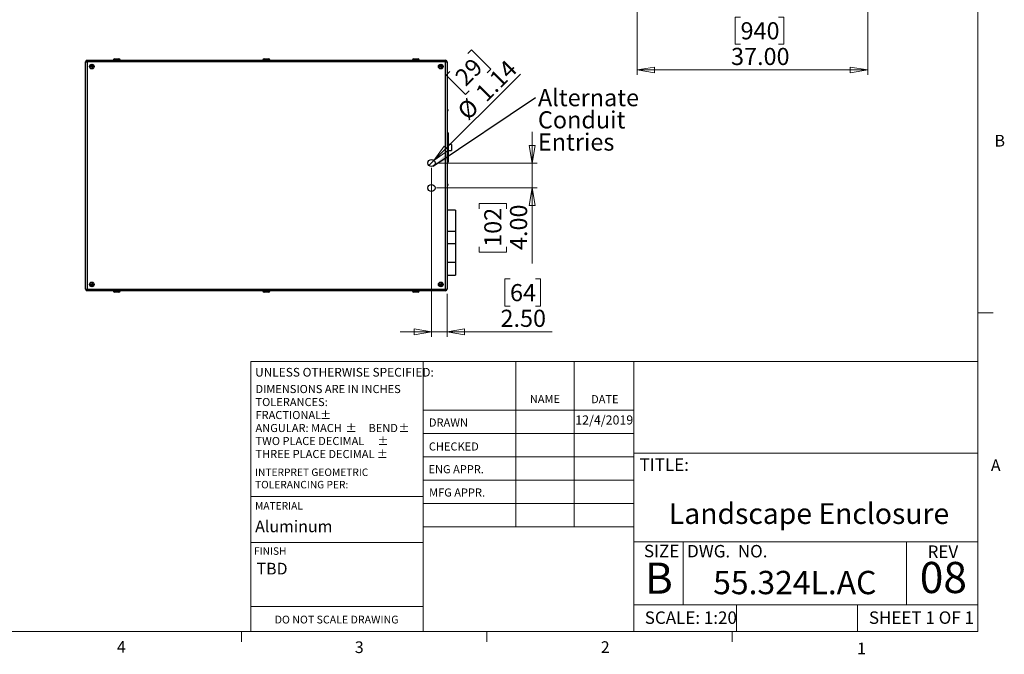
# Model space of a CAD drawing. Units: inches. Extents: x 0.4 to 16.6, y 0.2 to 10.8.
# Drawn here: x 8.7 to 16.6, y 0.2 to 5.3 of the extents above; entities that cross this region are included whole.
import ezdxf

# ---------------------------------------------------------------- set-up
doc = ezdxf.new("R2010")
doc.units = ezdxf.units.IN
doc.header["$MEASUREMENT"] = 0
doc.layers.add('FORMAT', color=7, linetype='Continuous')
doc.styles.add('SLDTEXTSTYLE0', font='TXT', dxfattribs={"width": 0.75})
doc.styles.add('SLDTEXTSTYLE1', font='TXT', dxfattribs={"width": 0.694444})
doc.styles.add('SLDTEXTSTYLE2', font='TXT', dxfattribs={"width": 0.6875})
doc.dimstyles.new('SLDDIMSTYLE0', dxfattribs={"dimtxt": 0.137795, "dimasz": 0.14, "dimexe": 0, "dimexo": 0.0625, "dimgap": 0.034449, "dimtad": 1, "dimlfac": 20, "dimrnd": 1e-09, "dimzin": 4, "dimdsep": 46, "dimtxsty": 'SLDTEXTSTYLE0', "dimblk1": 'CLOSED', "dimblk2": 'CLOSED', "dimsah": 1, "dimcen": 0.09, "dimadec": 0, "dimazin": 1, "dimtfac": 1, "dimtofl": 0, "dimtmove": 0, "dimatfit": 3, "dimldrblk": 'CLOSED', "dimfxl": 0, "dimfrac": 2, "dimtolj": 1, "dimtzin": 12, "dimarcsym": 0})
doc.dimstyles.new('SLDDIMSTYLE1', dxfattribs={"dimtxt": 0.137795, "dimasz": 0.14, "dimexe": 0, "dimexo": 0.0625, "dimgap": 0.034449, "dimtad": 1, "dimlfac": 20, "dimrnd": 1e-09, "dimzin": 4, "dimdsep": 46, "dimtxsty": 'SLDTEXTSTYLE0', "dimblk1": 'CLOSED', "dimblk2": 'CLOSED', "dimsah": 1, "dimcen": 0.09, "dimadec": 0, "dimazin": 1, "dimtfac": 1, "dimtmove": 0, "dimatfit": 0, "dimldrblk": 'CLOSED', "dimfxl": 0, "dimfrac": 2, "dimtolj": 1, "dimtzin": 12, "dimarcsym": 0})
doc.dimstyles.new('SLDDIMSTYLE2', dxfattribs={"dimtxt": 0.137795, "dimasz": 0.14, "dimexe": 0, "dimexo": 0.0625, "dimgap": 0.034449, "dimtad": 1, "dimlfac": 20, "dimrnd": 1e-09, "dimzin": 12, "dimdsep": 46, "dimtxsty": 'SLDTEXTSTYLE0', "dimblk1": 'NONE', "dimblk2": 'CLOSED', "dimsah": 1, "dimcen": 0, "dimadec": 0, "dimazin": 3, "dimtfac": 1, "dimtmove": 0, "dimatfit": 3, "dimldrblk": 'NONE', "dimfxl": 0, "dimfrac": 2, "dimtolj": 1, "dimtzin": 12, "dimarcsym": 0})
doc.dimstyles.new('SLDDIMSTYLE3', dxfattribs={"dimtxt": 0.18, "dimasz": 0.14, "dimexe": 0, "dimexo": 0.0625, "dimgap": 0, "dimtad": 0, "dimtih": 1, "dimtoh": 1, "dimdec": 0, "dimrnd": 1e-09, "dimzin": 0, "dimdsep": 46, "dimtxsty": 'Standard', "dimsah": 1, "dimcen": 0.09, "dimadec": 0, "dimazin": 0, "dimtfac": 0.14, "dimtdec": 0, "dimtofl": 0, "dimtmove": 0, "dimatfit": 3, "dimfxl": 0, "dimfrac": 2, "dimtolj": 1, "dimtzin": 0, "dimarcsym": 0})

# ---------------------------------------------------------------- blocks, each defined once
blk = doc.blocks.new('SW_NOTE_0')
at = {"color": 0, "linetype": 'Continuous', "lineweight": 0, "char_height": 0.065, "attachment_point": 1, "style": 'SLDTEXTSTYLE0'}
for s, insert in [('DIMENSIONS ARE IN INCHES', (0, 0.0838)), ('TOLERANCES:', (0, -0.0206)), ('FRACTIONAL', (0, -0.125)), ('%%p', (0.5176, -0.125)), ('ANGULAR: MACH', (0, -0.2293)), ('%%p', (0.7234, -0.2293)), ('BEND', (0.9072, -0.2293)), ('%%p', (1.1478, -0.2293)), ('TWO PLACE DECIMAL', (0, -0.3337)), ('%%p', (0.9794, -0.3337)), ('THREE PLACE DECIMAL', (0, -0.4381)), ('%%p', (0.9738, -0.4381))]:
    blk.add_mtext(s, dxfattribs=dict(at, insert=insert))
blk = doc.blocks.new('SW_NOTE_1')
at = {"color": 0, "linetype": 'Continuous', "lineweight": 0, "char_height": 0.06, "attachment_point": 1, "style": 'SLDTEXTSTYLE0'}
for s, insert in [('INTERPRET GEOMETRIC', (0, 0.0773)), ('TOLERANCING PER:', (0, -0.022))]:
    blk.add_mtext(s, dxfattribs=dict(at, insert=insert))
blk = doc.blocks.new('SW_NOTE_2')
at = {"layer": 'FORMAT', "color": 0, "insert": (1.0745, -0.0074), "char_height": 0.166667, "attachment_point": 2, "style": 'SLDTEXTSTYLE0'}
blk.add_mtext('Landscape Enclosure', dxfattribs=at)
blk = doc.blocks.new('_CLOSED')
at = {"color": 0, "linetype": 'ByBlock', "lineweight": -2}
for p, q in [((-1, 0.166667), (0, 0)), ((-1, 0.166667), (-1, -0.166667)), ((0, 0), (-1, -0.166667)), ((0, 0), (-1, 0))]:
    blk.add_line(p, q, dxfattribs=at)
blk = doc.blocks.new('_D_1')
at = {"color": 7, "linetype": 'Continuous', "lineweight": 18}
for p, q in [((13.6442, 6.0898), (13.6442, 4.8608)), ((15.4942, 6.0898), (15.4942, 4.8608)), ((14.4735, 5.3251), (14.4316, 5.3251)), ((14.4316, 5.3251), (14.4316, 5.1064)), ((14.779, 5.3251), (14.821, 5.3251)), ((14.821, 5.3251), (14.821, 5.1064)), ((14.4316, 5.1064), (14.4735, 5.1064)), ((14.821, 5.1064), (14.779, 5.1064)), ((13.6442, 4.9002), (15.4942, 4.9002))]:
    blk.add_line(p, q, dxfattribs=at)
at = {"color": 7, "linetype": 'Continuous', "lineweight": 18, "xscale": 0.14, "yscale": 0.14, "rotation": 180.0000000000004}
blk.add_blockref('_CLOSED', (13.6442, 4.9002, -0.0938), dxfattribs=at)
at = {"color": 7, "linetype": 'Continuous', "lineweight": 18, "xscale": 0.14, "yscale": 0.14}
blk.add_blockref('_CLOSED', (15.4942, 4.9002, -0.0938), dxfattribs=at)
at = {"color": 7, "linetype": 'Continuous', "lineweight": 18, "char_height": 0.1378, "attachment_point": 1, "style": 'SLDTEXTSTYLE0'}
for s, insert in [('940', (14.4735, 5.284)), ('37.00', (14.3972, 5.0778))]:
    blk.add_mtext(s, dxfattribs=dict(at, insert=insert))
blk = doc.blocks.new('_D_9')
at = {"color": 7, "linetype": 'Continuous', "lineweight": 18}
for p, q in [((11.9936, 4.1135), (11.9936, 2.758)), ((12.6238, 3.2222), (12.5818, 3.2222)), ((12.5818, 3.2222), (12.5818, 3.0035)), ((12.8274, 3.2222), (12.8694, 3.2222)), ((12.8694, 3.2222), (12.8694, 3.0035)), ((12.1186, 3.1018), (12.1186, 2.758)), ((12.5818, 3.0035), (12.6238, 3.0035)), ((12.8694, 3.0035), (12.8274, 3.0035)), ((11.9936, 2.7973), (11.7436, 2.7973)), ((11.9936, 2.7973), (12.1186, 2.7973)), ((12.1186, 2.7973), (12.9623, 2.7973))]:
    blk.add_line(p, q, dxfattribs=at)
at = {"color": 7, "linetype": 'Continuous', "lineweight": 18, "xscale": 0.14, "yscale": 0.14}
blk.add_blockref('_CLOSED', (11.9936, 2.7973), dxfattribs=at)
at = {"color": 7, "linetype": 'Continuous', "lineweight": 18, "xscale": 0.14, "yscale": 0.14, "rotation": 180.0000000000004}
blk.add_blockref('_CLOSED', (12.1186, 2.7973), dxfattribs=at)
at = {"color": 7, "linetype": 'Continuous', "lineweight": 18, "char_height": 0.1378, "attachment_point": 1, "style": 'SLDTEXTSTYLE0'}
for s, insert in [('64', (12.6238, 3.1811)), ('2.50', (12.5474, 2.975))]:
    blk.add_mtext(s, dxfattribs=dict(at, insert=insert))
blk = doc.blocks.new('_D_10')
at = {"color": 7, "linetype": 'Continuous', "lineweight": 18}
for p, q in [((12.8012, 4.1529), (12.8012, 4.4029)), ((12.033, 4.1529), (12.8406, 4.1529)), ((12.8012, 4.1529), (12.8012, 3.9529)), ((12.033, 3.9529), (12.8406, 3.9529)), ((12.8012, 3.9529), (12.8012, 3.3452)), ((12.3763, 3.7855), (12.3763, 3.8275)), ((12.3763, 3.8275), (12.595, 3.8275)), ((12.595, 3.8275), (12.595, 3.7855)), ((12.3763, 3.4801), (12.3763, 3.4381)), ((12.595, 3.4381), (12.595, 3.4801)), ((12.3763, 3.4381), (12.595, 3.4381))]:
    blk.add_line(p, q, dxfattribs=at)
at = {"color": 7, "linetype": 'Continuous', "lineweight": 18, "xscale": 0.14, "yscale": 0.14}
for p, rotation in [((12.8012, 4.1529), 270.0000000000004), ((12.8012, 3.9529), 90.0000000000004)]:
    blk.add_blockref('_CLOSED', p, dxfattribs=dict(at, rotation=rotation))
at = {"color": 7, "linetype": 'Continuous', "lineweight": 18, "char_height": 0.1378, "attachment_point": 1, "rotation": 90, "style": 'SLDTEXTSTYLE0'}
for s, insert in [('4.00', (12.6236, 3.4546)), ('102', (12.4174, 3.4801))]:
    blk.add_mtext(s, dxfattribs=dict(at, insert=insert))
blk = doc.blocks.new('_D_11')
at = {"color": 7, "linetype": 'Continuous', "lineweight": 18}
for p, q in [((12.2855, 5.0323), (12.3152, 5.062)), ((12.3152, 5.062), (12.4699, 4.9073)), ((12.4699, 4.9073), (12.4402, 4.8776)), ((12.0138, 4.1731), (12.7067, 4.866)), ((12.1415, 4.8883), (12.1118, 4.8586)), ((12.1118, 4.8586), (12.2665, 4.7039)), ((12.2665, 4.7039), (12.2962, 4.7336)), ((12.0138, 4.1731), (11.9734, 4.1327))]:
    blk.add_line(p, q, dxfattribs=at)
at = {"color": 7, "linetype": 'Continuous', "lineweight": 18, "xscale": 0.14, "yscale": 0.14, "rotation": 225.0000000000012}
blk.add_blockref('_CLOSED', (12.0138, 4.1731), dxfattribs=at)
at = {"color": 7, "linetype": 'Continuous', "lineweight": 18, "char_height": 0.1378, "attachment_point": 1, "rotation": 45, "style": 'SLDTEXTSTYLE0'}
for s, insert in [('29', (12.1706, 4.8592)), ('1.14', (12.3358, 4.7329)), ('%%c', (12.1889, 4.586))]:
    blk.add_mtext(s, dxfattribs=dict(at, insert=insert))
blk = doc.blocks.new('_NONE')
blk = doc.blocks.new('SW_NOTE_9')
at = {"color": 0, "linetype": 'Continuous', "lineweight": 0, "char_height": 0.1378, "attachment_point": 1, "style": 'SLDTEXTSTYLE0'}
for s, insert in [('Alternate', (0.0202, 0.0684)), ('Conduit', (0.0202, -0.1098)), ('Entries', (0.0202, -0.288))]:
    blk.add_mtext(s, dxfattribs=dict(at, insert=insert))

msp = doc.modelspace()

# ---------------------------------------------------------------- linework, layer by layer
at = {"color": 7, "linetype": 'Continuous', "lineweight": 18}
for p, q in [((16.37625, 0.39207), (16.37625, 10.64207)), ((16.37625, 2.95029), (16.50125, 2.95029)), ((10.54451, 0.39207), (10.54451, 2.55905)), ((10.54451, 2.55905), (16.37625, 2.55905)), ((11.92596, 2.55905), (11.92596, 0.39207)), ((12.66996, 2.55905), (12.66996, 1.23142)), ((13.13848, 2.55905), (13.13848, 1.23142)), ((13.61753, 2.55905), (13.61753, 0.39207)), ((11.92596, 2.16892), (13.61753, 2.16892)), ((11.92596, 1.98142), (13.61753, 1.98142)), ((13.61753, 1.82325), (16.37625, 1.82325)), ((11.92596, 1.79392), (13.61753, 1.79392)), ((13.61753, 1.60642), (11.92596, 1.60642)), ((10.54451, 1.4743), (11.92596, 1.4743)), ((13.61753, 1.41892), (11.92596, 1.41892)), ((13.61753, 1.23142), (11.92596, 1.23142)), ((13.61753, 1.11194), (16.37625, 1.11194)), ((14.01308, 1.11194), (14.01308, 0.60496)), ((15.80432, 1.11194), (15.80432, 0.60496)), ((10.54451, 1.1051), (11.92596, 1.1051)), ((10.54451, 0.59282), (11.92596, 0.59282)), ((13.61753, 0.60496), (16.37625, 0.60496)), ((14.44067, 0.60496), (14.44067, 0.39207)), ((15.41258, 0.60496), (15.41258, 0.39207)), ((16.37625, 0.39207), (0.62625, 0.39207)), ((10.46975, 0.39207), (10.46975, 0.30727)), ((12.4385, 0.39207), (12.4385, 0.30727)), ((14.40725, 0.39207), (14.40725, 0.30727))]:
    msp.add_line(p, q, dxfattribs=at)
at = {"color": 7, "linetype": 'Continuous', "lineweight": 25}
for p, q in [((9.23188, 4.96457), (9.23188, 4.97787)), ((9.23188, 4.97787), (12.10528, 4.97787)), ((9.44108, 4.98037), (9.44108, 4.97787)), ((9.45108, 4.99037), (9.48608, 4.99037)), ((9.49608, 4.97787), (9.49608, 4.98037)), ((10.64108, 4.98037), (10.64108, 4.97787)), ((10.65108, 4.99037), (10.68608, 4.99037)), ((10.69608, 4.97787), (10.69608, 4.98037)), ((11.84108, 4.98037), (11.84108, 4.97787)), ((11.85108, 4.99037), (11.88608, 4.99037)), ((11.89608, 4.97787), (11.89608, 4.98037)), ((12.10528, 4.96457), (12.10528, 4.97787)), ((9.21858, 3.14117), (9.21858, 4.96457)), ((9.21858, 4.96457), (9.23188, 4.96457)), ((9.23188, 4.96457), (9.23188, 3.14117)), ((12.10528, 4.96457), (9.23188, 4.96457)), ((9.26177, 4.92808), (9.26535, 4.93388)), ((9.265, 4.92207), (9.26177, 4.92808)), ((9.27181, 4.92187), (9.265, 4.92207)), ((9.26535, 4.93388), (9.27217, 4.93367)), ((9.2754, 4.92767), (9.27181, 4.92187)), ((9.27217, 4.93367), (9.2754, 4.92767)), ((12.06177, 4.92808), (12.06535, 4.93388)), ((12.065, 4.92207), (12.06177, 4.92808)), ((12.07181, 4.92187), (12.065, 4.92207)), ((12.06535, 4.93388), (12.07217, 4.93367)), ((12.0754, 4.92767), (12.07181, 4.92187)), ((12.07217, 4.93367), (12.0754, 4.92767)), ((12.10528, 3.14117), (12.10528, 4.96457)), ((12.10528, 4.96457), (12.11858, 4.96457)), ((12.11858, 4.96457), (12.11858, 3.14117)), ((12.12108, 4.58575), (12.11858, 4.58575)), ((12.11858, 4.57), (12.12108, 4.57)), ((12.12608, 4.58075), (12.12608, 4.575)), ((12.12858, 4.39537), (12.11858, 4.39537)), ((12.12858, 4.38787), (12.11858, 4.38787)), ((12.12858, 4.39537), (12.12858, 4.38787)), ((12.12858, 4.38787), (12.12858, 4.30912)), ((12.12858, 4.30912), (12.11858, 4.30912)), ((12.12858, 4.29662), (12.11858, 4.29662)), ((12.12858, 4.30912), (12.12858, 4.29662)), ((12.15358, 4.30287), (12.12858, 4.30287)), ((12.12858, 4.29662), (12.12858, 4.25912)), ((12.15358, 4.30287), (12.15358, 4.25287)), ((12.12858, 4.25912), (12.11858, 4.25912)), ((12.12858, 4.24662), (12.11858, 4.24662)), ((12.12858, 4.25912), (12.12858, 4.24662)), ((12.12858, 4.25287), (12.15358, 4.25287)), ((12.12858, 4.24662), (12.12858, 4.16787)), ((12.12858, 4.16787), (12.11858, 4.16787)), ((12.12858, 4.16037), (12.11858, 4.16037)), ((12.12858, 4.16787), (12.12858, 4.16037)), ((12.12108, 3.98575), (12.11858, 3.98575)), ((12.11858, 3.97), (12.12108, 3.97)), ((12.12608, 3.98075), (12.12608, 3.975)), ((12.18733, 3.77537), (12.11858, 3.77537)), ((12.18733, 3.77537), (12.18733, 3.60287)), ((12.18733, 3.60287), (12.11858, 3.60287)), ((12.18733, 3.60287), (12.18733, 3.50287)), ((12.18733, 3.50287), (12.11858, 3.50287)), ((12.18733, 3.50287), (12.18733, 3.35287)), ((12.18733, 3.35287), (12.11858, 3.35287)), ((12.18733, 3.35287), (12.18733, 3.25287)), ((12.11858, 3.25287), (12.18733, 3.25287)), ((9.26177, 3.17808), (9.26535, 3.18388)), ((9.265, 3.17207), (9.26177, 3.17808)), ((9.27181, 3.17187), (9.265, 3.17207)), ((9.26535, 3.18388), (9.27217, 3.18367)), ((9.2754, 3.17767), (9.27181, 3.17187)), ((9.27217, 3.18367), (9.2754, 3.17767)), ((12.06177, 3.17808), (12.06535, 3.18388)), ((12.065, 3.17207), (12.06177, 3.17808)), ((12.07181, 3.17187), (12.065, 3.17207)), ((12.06535, 3.18388), (12.07217, 3.18367)), ((12.0754, 3.17767), (12.07181, 3.17187)), ((12.07217, 3.18367), (12.0754, 3.17767)), ((9.21858, 3.14117), (9.23188, 3.14117)), ((9.23188, 3.12787), (9.23188, 3.14117)), ((9.23188, 3.14117), (12.10528, 3.14117)), ((12.10528, 3.12787), (9.23188, 3.12787)), ((9.44108, 3.12787), (9.44108, 3.12537)), ((9.48608, 3.11537), (9.45108, 3.11537)), ((9.49608, 3.12537), (9.49608, 3.12787)), ((10.64108, 3.12787), (10.64108, 3.12537)), ((10.68608, 3.11537), (10.65108, 3.11537)), ((10.69608, 3.12537), (10.69608, 3.12787)), ((11.84108, 3.12787), (11.84108, 3.12537)), ((11.88608, 3.11537), (11.85108, 3.11537)), ((11.89608, 3.12537), (11.89608, 3.12787)), ((12.10528, 3.14117), (12.11858, 3.14117)), ((12.10528, 3.12787), (12.10528, 3.14117))]:
    msp.add_line(p, q, dxfattribs=at)
at = {"color": 8, "linetype": 'Continuous', "lineweight": 25}
for p, q in [((9.49608, 4.98037), (9.44108, 4.98037)), ((10.69608, 4.98037), (10.64108, 4.98037)), ((11.89608, 4.98037), (11.84108, 4.98037)), ((12.12108, 4.57), (12.12108, 4.58575)), ((12.12108, 3.97), (12.12108, 3.98575)), ((9.44108, 3.12537), (9.49608, 3.12537)), ((10.64108, 3.12537), (10.69608, 3.12537)), ((11.84108, 3.12537), (11.89608, 3.12537))]:
    msp.add_line(p, q, dxfattribs=at)
at = {"color": 7, "linetype": 'Continuous', "lineweight": 25}
for centre, radius in [((9.26858, 4.92787), 0.0187), ((9.26858, 4.92787), 0.01722), ((9.26858, 4.92787), 0.00722), ((12.06858, 4.92787), 0.0187), ((12.06858, 4.92787), 0.01722), ((12.06858, 4.92787), 0.00722), ((11.99358, 4.15287), 0.02854), ((11.99358, 3.95287), 0.02854), ((9.26858, 3.17787), 0.0187), ((9.26858, 3.17787), 0.01722), ((9.26858, 3.17787), 0.00722), ((12.06858, 3.17787), 0.0187), ((12.06858, 3.17787), 0.01722), ((12.06858, 3.17787), 0.00722)]:
    msp.add_circle(centre, radius, dxfattribs=at)
for centre, radius, start, end in [((9.23188, 4.96457), 0.0133, 90, 180), ((9.45108, 4.98037), 0.01, 90, 180), ((9.48608, 4.98037), 0.01, 0, 90), ((10.65108, 4.98037), 0.01, 90, 180), ((10.68608, 4.98037), 0.01, 0, 90), ((11.85108, 4.98037), 0.01, 90, 180), ((11.88608, 4.98037), 0.01, 0, 90), ((12.10528, 4.96457), 0.0133, 0, 90), ((12.12108, 4.58075), 0.005, 0, 90), ((12.12108, 4.575), 0.005, 270, 0), ((12.12108, 3.98075), 0.005, 0, 90), ((12.12108, 3.975), 0.005, 270, 0), ((9.23188, 3.14117), 0.0133, 180, 270), ((9.45108, 3.12537), 0.01, 180, 270), ((9.48608, 3.12537), 0.01, 270, 0), ((10.65108, 3.12537), 0.01, 180, 270), ((10.68608, 3.12537), 0.01, 270, 0), ((11.85108, 3.12537), 0.01, 180, 270), ((11.88608, 3.12537), 0.01, 270, 0), ((12.10528, 3.14117), 0.0133, 270, 0)]:
    msp.add_arc(centre, radius, start, end, dxfattribs=at)

# ---------------------------------------------------------------- block references
at = {"color": 7, "linetype": 'Continuous', "lineweight": 0}
for name, p in [('SW_NOTE_9', (12.82765, 4.67858)), ('SW_NOTE_0', (10.58166, 2.28682)), ('SW_NOTE_1', (10.57814, 1.62245))]:
    msp.add_blockref(name, p, dxfattribs=at)
at = {"layer": 'FORMAT', "color": 7}
msp.add_blockref('SW_NOTE_2', (13.94855, 1.42874), dxfattribs=at)

# ---------------------------------------------------------------- texts
at = {"color": 7, "linetype": 'Continuous', "lineweight": 0}
for s, insert, char_height, attachment_point, style in [('B', (16.51148, 4.37909), 0.09375, 1, 'SLDTEXTSTYLE0'), ('UNLESS OTHERWISE SPECIFIED:', (10.57866, 2.50788), 0.07, 1, 'SLDTEXTSTYLE0'), ('NAME', (12.7827, 2.29062), 0.065, 1, 'SLDTEXTSTYLE0'), ('DATE', (13.27448, 2.28888), 0.065, 1, 'SLDTEXTSTYLE0'), ('DRAWN', (11.97337, 2.10152), 0.065, 1, 'SLDTEXTSTYLE0'), ('CHECKED', (11.97273, 1.90927), 0.065, 1, 'SLDTEXTSTYLE0'), ('TITLE:', (13.6634, 1.78051), 0.1, 1, 'SLDTEXTSTYLE0'), ('A', (16.48208, 1.77263), 0.09375, 1, 'SLDTEXTSTYLE0'), ('ENG APPR.', (11.96984, 1.72675), 0.065, 1, 'SLDTEXTSTYLE0'), ('MFG APPR.', (11.97479, 1.53953), 0.065, 1, 'SLDTEXTSTYLE0'), ('MATERIAL', (10.57814, 1.43044), 0.06, 1, 'SLDTEXTSTYLE0'), ('Aluminum', (10.57933, 1.28224), 0.09375, 1, 'SLDTEXTSTYLE0'), ('FINISH', (10.56984, 1.06671), 0.06, 1, 'SLDTEXTSTYLE0'), ('SIZE', (13.69828, 1.08727), 0.1, 1, 'SLDTEXTSTYLE0'), ('DWG.  NO.', (14.04478, 1.08587), 0.1, 1, 'SLDTEXTSTYLE1'), ('REV', (15.97408, 1.08197), 0.1, 1, 'SLDTEXTSTYLE0'), ('TBD', (10.59017, 0.94252), 0.09375, 1, 'SLDTEXTSTYLE0'), ('B', (13.70617, 0.94421), 0.25, 1, 'SLDTEXTSTYLE0'), ('SCALE: 1:20', (13.70494, 0.5521), 0.1, 1, 'SLDTEXTSTYLE0'), ('SHEET 1 OF 1', (15.50345, 0.55242), 0.1, 1, 'SLDTEXTSTYLE2'), ('DO NOT SCALE DRAWING', (11.2327, 0.51785), 0.0625, 2, 'SLDTEXTSTYLE0'), ('4', (9.47012, 0.31372), 0.09375, 1, 'SLDTEXTSTYLE0'), ('3', (11.37877, 0.31162), 0.09375, 1, 'SLDTEXTSTYLE0'), ('2', (13.3523, 0.31244), 0.09375, 1, 'SLDTEXTSTYLE0'), ('1', (15.40832, 0.30137), 0.09375, 1, 'SLDTEXTSTYLE0')]:
    msp.add_mtext(s, dxfattribs=dict(at, insert=insert, char_height=char_height, attachment_point=attachment_point, style=style))
at = {"layer": 'FORMAT', "color": 7, "attachment_point": 2, "style": 'SLDTEXTSTYLE0'}
for s, insert, char_height in [('12/4/2019', (13.37988, 2.1261), 0.072917), ('08', (16.10079, 0.94969), 0.25), ('55.324L.AC', (14.90885, 0.87788), 0.1875)]:
    msp.add_mtext(s, dxfattribs=dict(at, insert=insert, char_height=char_height))

# ---------------------------------------------------------------- dimensions: what is measured, and where the dimension line sits
at = {"color": 7, "linetype": 'Continuous', "lineweight": 18}
for base, p1, p2, dimstyle, picture, middle in [((15.49421, 4.90021), (13.64421, 6.12914), (15.49421, 6.12914), 'SLDDIMSTYLE0', '_D_1', (14.62627, 4.90021)), ((12.11858, 2.79733), (11.99358, 4.15287), (12.11858, 3.14117), 'SLDDIMSTYLE1', '_D_9', (12.72563, 2.79733))]:
    dim = msp.add_linear_dim(base=base, p1=p1, p2=p2, dimstyle=dimstyle, dxfattribs=at)
    dim.commit()
    dim.dimension.update_dxf_attribs({"geometry": picture, "text_midpoint": middle, "dimtype": 160})
dim = msp.add_diameter_dim_2p(p1=(11.9734, 4.13269), p2=(12.01377, 4.17306), dimstyle='SLDDIMSTYLE2', dxfattribs=at)
dim.commit()
dim.dimension.update_dxf_attribs({"geometry": '_D_11', "text_midpoint": (12.52968, 4.68897), "dimtype": 163})
dim = msp.add_linear_dim(base=(12.8012, 3.95287), p1=(11.99358, 4.15287), p2=(11.99358, 3.95287), angle=90, dimstyle='SLDDIMSTYLE1', dxfattribs=at)
dim.commit()
dim.dimension.update_dxf_attribs({"geometry": '_D_10', "text_midpoint": (12.8012, 3.63281), "dimtype": 160})

# ---------------------------------------------------------------- leaders
at = {"color": 7, "linetype": 'Continuous', "lineweight": 0}
msp.add_leader([(12.0078, 4.12812), (12.82765, 4.67858)], dimstyle='SLDDIMSTYLE3', dxfattribs=at)

doc.saveas('drawing.dxf')
